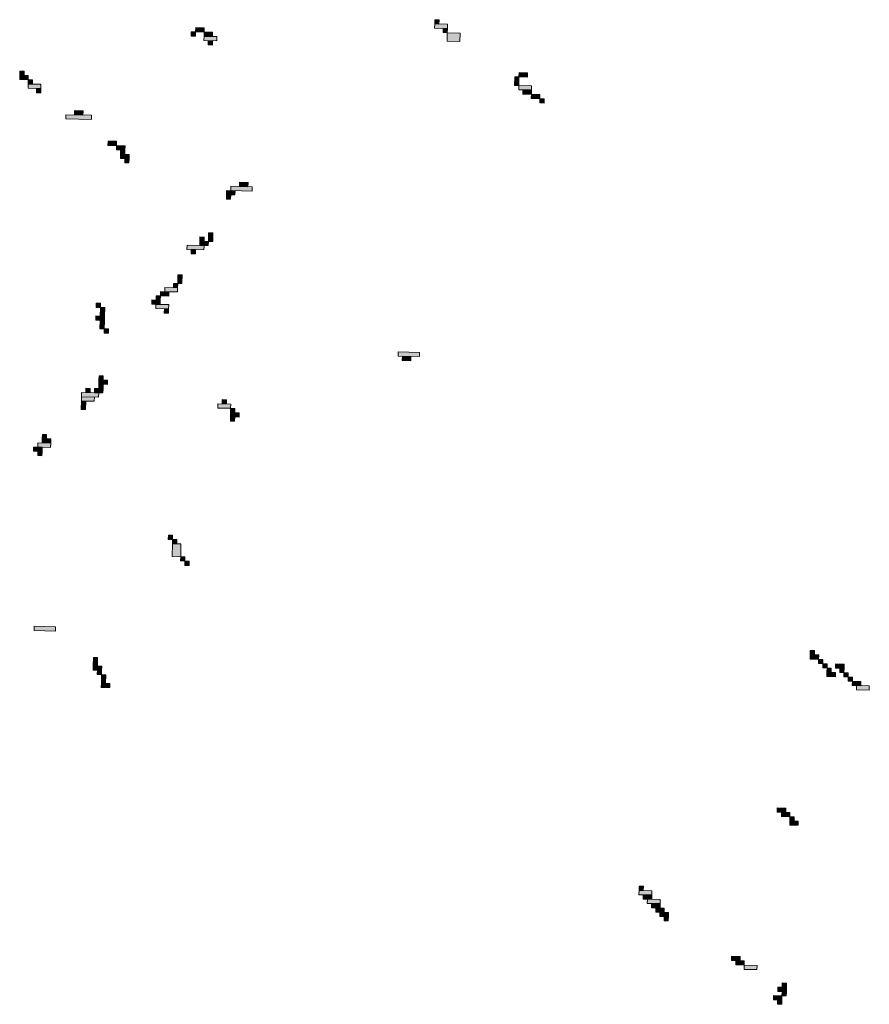
# Model space of a CAD drawing. Units: inches. Extents: x -11805 to 15974, y -19802 to 6145.
# Drawn here: x 7674 to 8311, y -11323 to -10585 of the extents above; entities that cross this region are included whole.
import ezdxf

# ---------------------------------------------------------------- set-up
doc = ezdxf.new("R2010")
doc.units = ezdxf.units.IN
doc.header["$MEASUREMENT"] = 0
doc.layers.add('RasterToVector-0-3', color=7, linetype='Continuous', lineweight=9)
doc.layers.add('X_Arch Site Plan_dwg', color=8, linetype='Continuous', lineweight=9)

# ---------------------------------------------------------------- blocks, each defined once
blk = doc.blocks.new('X_Arch Site Plan_dwg-332739-OVERALL SITE PLAN')
at = {"layer": 'RasterToVector-0-3', "lineweight": 13}
for points in [[(4777.81, -17685.06), (4778.49, -17681.93), (4775.36, -17681.25), (4774.69, -17684.38)], [(4909.64, -17680.9), (4910.32, -17677.77), (4907.19, -17677.1), (4906.52, -17680.22)], [(4916.57, -17679.13), (4917.25, -17676), (4911, -17674.65), (4910.32, -17677.77)], [(4922.15, -17683.61), (4922.82, -17680.49), (4916.57, -17679.13), (4915.89, -17682.26)], [(4780.26, -17688.86), (4780.94, -17685.74), (4774.69, -17684.38), (4774.01, -17687.51)], [(4782.71, -17692.67), (4783.39, -17689.54), (4780.26, -17688.86), (4779.58, -17691.99)], [(4924.6, -17687.42), (4925.27, -17684.29), (4915.89, -17682.26), (4915.22, -17685.38)], [(4920.79, -17689.86), (4921.47, -17686.74), (4918.34, -17686.06), (4917.67, -17689.19)], [(4788.28, -17697.15), (4788.96, -17694.02), (4779.58, -17691.99), (4778.91, -17695.12)], [(4787.61, -17700.27), (4788.28, -17697.15), (4785.16, -17696.47), (4784.48, -17699.6)], [(5090.55, -17707.02), (5091.23, -17703.9), (5088.1, -17703.22), (5087.43, -17706.34)], [(5096.13, -17711.5), (5096.81, -17708.38), (5087.43, -17706.34), (5086.75, -17709.47)], [(5095.45, -17714.63), (5096.13, -17711.5), (5093, -17710.83), (5092.32, -17713.95)], [(4815.48, -17722.68), (4816.16, -17719.56), (4809.91, -17718.2), (4809.23, -17721.33)], [(5103.47, -17722.92), (5104.83, -17716.66), (5095.45, -17714.63), (5094.1, -17720.88)], [(4821.06, -17727.16), (4821.73, -17724.04), (4802.98, -17719.97), (4802.3, -17723.1)], [(4835.75, -17749.99), (4836.43, -17746.86), (4830.17, -17745.51), (4829.5, -17748.63)], [(4841.32, -17754.47), (4842, -17751.34), (4835.75, -17749.99), (4835.07, -17753.11)], [(4840.65, -17757.6), (4841.32, -17754.47), (4838.2, -17753.79), (4837.52, -17756.92)], [(5148.07, -17758.77), (5148.75, -17755.64), (5142.5, -17754.29), (5141.82, -17757.41)], [(4843.09, -17761.4), (4843.77, -17758.27), (4837.52, -17756.92), (4836.84, -17760.04)], [(4842.42, -17764.53), (4843.09, -17761.4), (4839.97, -17760.72), (4839.29, -17763.85)], [(5140.47, -17763.67), (5141.82, -17757.41), (5138.7, -17756.74), (5137.34, -17762.99)], [(5149.17, -17768.83), (5149.85, -17765.7), (5140.47, -17763.67), (5139.79, -17766.79)], [(5148.49, -17771.95), (5149.17, -17768.83), (5142.92, -17767.47), (5142.24, -17770.6)], [(5154.07, -17776.43), (5154.74, -17773.31), (5148.49, -17771.95), (5147.81, -17775.08)], [(5156.51, -17780.24), (5157.19, -17777.11), (5154.07, -17776.43), (5153.39, -17779.56)], [(4915.83, -17803.35), (4916.51, -17800.23), (4910.26, -17798.87), (4909.58, -17802)], [(4929.01, -17802.94), (4929.69, -17799.81), (4914.06, -17796.42), (4913.38, -17799.55)], [(4926.57, -17799.13), (4927.24, -17796.01), (4920.99, -17794.65), (4920.31, -17797.78)], [(4912.03, -17805.8), (4912.71, -17802.67), (4909.58, -17802), (4908.9, -17805.12)], [(4886.49, -17833), (4887.17, -17829.87), (4884.04, -17829.19), (4883.37, -17832.32)], [(4892.75, -17834.35), (4894.1, -17828.1), (4890.98, -17827.42), (4889.62, -17833.68)], [(4885.14, -17839.25), (4885.82, -17836.12), (4873.31, -17833.41), (4872.63, -17836.54)], [(4888.94, -17836.8), (4889.62, -17833.68), (4883.37, -17832.32), (4882.69, -17835.45)], [(4878.21, -17841.02), (4878.89, -17837.9), (4875.76, -17837.22), (4875.08, -17840.34)], [(4864.09, -17860.87), (4865.44, -17854.62), (4862.31, -17853.94), (4860.96, -17860.2)], [(4800.62, -17866.76), (4801.3, -17863.63), (4798.17, -17862.95), (4797.49, -17866.08)], [(4852.67, -17868.22), (4853.35, -17865.09), (4847.1, -17863.74), (4846.42, -17866.86)], [(4859.6, -17866.45), (4860.28, -17863.32), (4850.9, -17861.29), (4850.22, -17864.42)], [(4860.28, -17863.32), (4860.96, -17860.2), (4857.83, -17859.52), (4857.15, -17862.64)], [(4801.71, -17876.81), (4802.39, -17873.69), (4796.14, -17872.33), (4795.46, -17875.46)], [(4802.39, -17873.69), (4803.75, -17867.43), (4800.62, -17866.76), (4799.26, -17873.01)], [(4845.07, -17873.12), (4845.74, -17869.99), (4839.49, -17868.63), (4838.81, -17871.76)], [(4850.64, -17877.6), (4851.32, -17874.47), (4841.94, -17872.44), (4841.26, -17875.57)], [(4845.74, -17869.99), (4846.42, -17866.86), (4843.29, -17866.19), (4842.62, -17869.31)], [(4800.36, -17883.07), (4801.71, -17876.81), (4798.59, -17876.13), (4797.23, -17882.39)], [(4849.96, -17880.72), (4850.64, -17877.6), (4847.51, -17876.92), (4846.84, -17880.05)], [(4802.81, -17886.87), (4803.48, -17883.74), (4800.36, -17883.07), (4799.68, -17886.19)], [(4792.23, -17920.58), (4792.9, -17917.45), (4789.78, -17916.78), (4789.1, -17919.9)], [(4780.81, -17927.93), (4781.49, -17924.8), (4778.36, -17924.12), (4777.69, -17927.25)], [(4790.87, -17926.83), (4791.55, -17923.71), (4788.42, -17923.03), (4787.74, -17926.16)], [(4794.67, -17924.39), (4795.35, -17921.26), (4789.1, -17919.9), (4788.42, -17923.03)], [(4782.58, -17934.86), (4783.26, -17931.73), (4773.88, -17929.7), (4773.21, -17932.82)], [(4786.39, -17932.41), (4787.07, -17929.28), (4774.56, -17926.57), (4773.88, -17929.7)], [(4790.19, -17929.96), (4790.87, -17926.83), (4784.62, -17925.48), (4783.94, -17928.6)], [(4774.98, -17939.75), (4776.33, -17933.5), (4773.21, -17932.82), (4771.85, -17939.08)], [(5028.32, -17948.84), (5029, -17945.72), (5013.36, -17942.33), (5012.69, -17945.45)], [(5021.39, -17950.61), (5022.06, -17947.49), (5015.81, -17946.13), (5015.13, -17949.26)], [(4742.1, -17955.54), (4742.77, -17952.41), (4739.65, -17951.74), (4738.97, -17954.86)], [(4881.95, -17959.67), (4882.63, -17956.54), (4873.25, -17954.51), (4872.57, -17957.64)], [(4879.5, -17955.86), (4880.18, -17952.74), (4877.05, -17952.06), (4876.37, -17955.19)], [(4736.94, -17964.24), (4737.61, -17961.12), (4731.36, -17959.76), (4730.68, -17962.89)], [(4743.87, -17962.47), (4744.54, -17959.34), (4735.17, -17957.31), (4734.49, -17960.44)], [(4744.54, -17959.34), (4745.22, -17956.22), (4738.97, -17954.86), (4738.29, -17957.99)], [(4884.4, -17963.47), (4885.08, -17960.35), (4881.95, -17959.67), (4881.27, -17962.8)], [(4736.26, -17967.37), (4736.94, -17964.24), (4733.81, -17963.56), (4733.13, -17966.69)], [(4883.04, -17969.73), (4883.72, -17966.6), (4880.59, -17965.92), (4879.92, -17969.05)], [(4886.85, -17967.28), (4887.52, -17964.15), (4881.27, -17962.8), (4880.59, -17965.92)], [(4820.3, -18047.78), (4820.98, -18044.65), (4817.85, -18043.97), (4817.17, -18047.1)], [(4822.75, -18051.58), (4823.43, -18048.45), (4820.3, -18047.78), (4819.62, -18050.9)], [(4823.84, -18061.64), (4825.87, -18052.26), (4819.62, -18050.9), (4817.59, -18060.28)], [(4826.29, -18065.44), (4826.97, -18062.31), (4823.84, -18061.64), (4823.16, -18064.76)], [(4828.74, -18069.24), (4829.42, -18066.12), (4826.29, -18065.44), (4825.61, -18068.57)], [(4720.98, -18098.26), (4721.66, -18095.13), (4706.03, -18091.74), (4705.35, -18094.87)], [(4746.82, -18130.05), (4748.18, -18123.79), (4745.05, -18123.12), (4743.7, -18129.37)], [(4749.27, -18133.85), (4749.95, -18130.72), (4743.7, -18129.37), (4743.02, -18132.49)], [(4748.59, -18136.98), (4749.27, -18133.85), (4746.14, -18133.17), (4745.47, -18136.3)], [(4750.36, -18143.91), (4751.72, -18137.65), (4748.59, -18136.98), (4747.24, -18143.23)], [(4752.81, -18147.71), (4753.49, -18144.58), (4747.24, -18143.23), (4746.56, -18146.35)], [(5278.56, -18228.94), (5279.24, -18225.81), (5272.99, -18224.46), (5272.31, -18227.58)], [(5276.11, -18225.13), (5276.79, -18222.01), (5273.66, -18221.33), (5272.99, -18224.46)], [(5281.01, -18232.74), (5281.69, -18229.61), (5278.56, -18228.94), (5277.88, -18232.06)], [(5283.46, -18236.54), (5284.14, -18233.42), (5281.01, -18232.74), (5280.33, -18235.87)], [(5295.96, -18239.26), (5296.64, -18236.13), (5290.39, -18234.77), (5289.71, -18237.9)], [(5288.36, -18244.15), (5289.03, -18241.03), (5282.78, -18239.67), (5282.1, -18242.8)], [(5285.91, -18240.35), (5286.59, -18237.22), (5283.46, -18236.54), (5282.78, -18239.67)], [(5295.29, -18242.38), (5295.96, -18239.26), (5292.84, -18238.58), (5292.16, -18241.7)], [(5297.74, -18246.19), (5298.41, -18243.06), (5295.29, -18242.38), (5294.61, -18245.51)], [(5300.18, -18249.99), (5300.86, -18246.86), (5297.74, -18246.19), (5297.06, -18249.31)], [(5305.76, -18254.47), (5306.44, -18251.35), (5300.18, -18249.99), (5299.51, -18253.12)], [(5311.33, -18258.95), (5312.01, -18255.83), (5302.63, -18253.79), (5301.95, -18256.92)], [(5232.28, -18336.74), (5232.96, -18333.62), (5226.71, -18332.26), (5226.03, -18335.39)], [(5234.73, -18340.55), (5235.41, -18337.42), (5229.16, -18336.06), (5228.48, -18339.19)], [(5239.63, -18348.15), (5240.31, -18345.03), (5234.05, -18343.67), (5233.37, -18346.8)], [(5237.18, -18344.35), (5237.86, -18341.22), (5234.73, -18340.55), (5234.05, -18343.67)], [(5121.81, -18378.26), (5122.49, -18375.13), (5113.11, -18373.1), (5112.43, -18376.23)], [(5116.24, -18373.78), (5116.91, -18370.65), (5113.79, -18369.98), (5113.11, -18373.1)], [(5121.13, -18381.39), (5121.81, -18378.26), (5115.56, -18376.91), (5114.88, -18380.03)], [(5126.71, -18385.87), (5127.39, -18382.74), (5118.01, -18380.71), (5117.33, -18383.84)], [(5126.03, -18389), (5126.71, -18385.87), (5120.46, -18384.51), (5119.78, -18387.64)], [(5128.48, -18392.8), (5129.16, -18389.67), (5122.91, -18388.32), (5122.23, -18391.44)], [(5130.93, -18396.6), (5131.61, -18393.48), (5125.35, -18392.12), (5124.68, -18395.25)], [(5130.25, -18399.73), (5130.93, -18396.6), (5127.8, -18395.93), (5127.13, -18399.05)], [(5177.3, -18439.39), (5177.98, -18436.26), (5171.73, -18434.9), (5171.05, -18438.03)], [(5179.75, -18443.19), (5180.43, -18440.06), (5174.17, -18438.71), (5173.5, -18441.84)], [(5188.45, -18448.35), (5189.13, -18445.22), (5179.75, -18443.19), (5179.07, -18446.32)], [(5207.62, -18465.6), (5208.3, -18462.47), (5205.18, -18461.79), (5204.5, -18464.92)], [(5202.46, -18474.3), (5203.14, -18471.17), (5196.89, -18469.82), (5196.21, -18472.94)], [(5206.95, -18468.73), (5207.62, -18465.6), (5201.37, -18464.24), (5200.69, -18467.37)], [(5206.27, -18471.85), (5206.95, -18468.73), (5203.82, -18468.05), (5203.14, -18471.17)], [(5201.79, -18477.43), (5202.46, -18474.3), (5199.34, -18473.62), (5198.66, -18476.75)]]:
    blk.add_hatch(color=10, dxfattribs=at).paths.add_polyline_path(points, flags=0)
at = {"layer": 'RasterToVector-0-3', "color": 10, "lineweight": 13}
for p, q in [((4775.36, -17681.25), (4774.69, -17684.38)), ((4778.49, -17681.93), (4775.36, -17681.25)), ((4907.19, -17677.1), (4906.52, -17680.22)), ((4906.52, -17680.22), (4909.64, -17680.9)), ((4910.32, -17677.77), (4907.19, -17677.1)), ((4909.64, -17680.9), (4910.32, -17677.77)), ((4911, -17674.65), (4910.32, -17677.77)), ((4910.32, -17677.77), (4916.57, -17679.13)), ((4917.25, -17676), (4911, -17674.65)), ((4916.57, -17679.13), (4915.89, -17682.26)), ((4916.57, -17679.13), (4917.25, -17676)), ((4922.82, -17680.49), (4916.57, -17679.13)), ((4922.15, -17683.61), (4922.82, -17680.49)), ((4774.69, -17684.38), (4774.01, -17687.51)), ((4774.01, -17687.51), (4780.26, -17688.86)), ((4780.94, -17685.74), (4774.69, -17684.38)), ((4774.69, -17684.38), (4777.81, -17685.06)), ((4777.81, -17685.06), (4778.49, -17681.93)), ((4780.26, -17688.86), (4779.58, -17691.99)), ((4780.26, -17688.86), (4780.94, -17685.74)), ((4783.39, -17689.54), (4780.26, -17688.86)), ((4915.89, -17682.26), (4915.22, -17685.38)), ((4915.22, -17685.38), (4924.6, -17687.42)), ((4925.27, -17684.29), (4915.89, -17682.26)), ((4915.89, -17682.26), (4922.15, -17683.61)), ((4918.34, -17686.06), (4917.67, -17689.19)), ((4921.47, -17686.74), (4918.34, -17686.06)), ((4920.79, -17689.86), (4921.47, -17686.74)), ((4924.6, -17687.42), (4925.27, -17684.29)), ((4779.58, -17691.99), (4778.91, -17695.12)), ((4778.91, -17695.12), (4788.28, -17697.15)), ((4788.96, -17694.02), (4779.58, -17691.99)), ((4779.58, -17691.99), (4782.71, -17692.67)), ((4782.71, -17692.67), (4783.39, -17689.54)), ((4788.28, -17697.15), (4788.96, -17694.02)), ((4917.67, -17689.19), (4920.79, -17689.86)), ((4785.16, -17696.47), (4784.48, -17699.6)), ((4784.48, -17699.6), (4787.61, -17700.27)), ((4788.28, -17697.15), (4785.16, -17696.47)), ((4787.61, -17700.27), (4788.28, -17697.15)), ((5088.1, -17703.22), (5087.43, -17706.34)), ((5091.23, -17703.9), (5088.1, -17703.22)), ((5087.43, -17706.34), (5086.75, -17709.47)), ((5086.75, -17709.47), (5096.13, -17711.5)), ((5096.81, -17708.38), (5087.43, -17706.34)), ((5087.43, -17706.34), (5090.55, -17707.02)), ((5090.55, -17707.02), (5091.23, -17703.9)), ((5093, -17710.83), (5092.32, -17713.95)), ((5096.13, -17711.5), (5093, -17710.83)), ((5096.13, -17711.5), (5096.81, -17708.38)), ((4809.91, -17718.2), (4809.23, -17721.33)), ((4816.16, -17719.56), (4809.91, -17718.2)), ((5092.32, -17713.95), (5095.45, -17714.63)), ((5095.45, -17714.63), (5094.1, -17720.88)), ((5095.45, -17714.63), (5096.13, -17711.5)), ((5104.83, -17716.66), (5095.45, -17714.63)), ((5103.47, -17722.92), (5104.83, -17716.66)), ((4802.98, -17719.97), (4802.3, -17723.1)), ((4802.3, -17723.1), (4821.06, -17727.16)), ((4821.73, -17724.04), (4802.98, -17719.97)), ((4809.23, -17721.33), (4815.48, -17722.68)), ((4815.48, -17722.68), (4816.16, -17719.56)), ((4821.06, -17727.16), (4821.73, -17724.04)), ((5094.1, -17720.88), (5103.47, -17722.92)), ((4830.17, -17745.51), (4829.5, -17748.63)), ((4836.43, -17746.86), (4830.17, -17745.51)), ((4835.75, -17749.99), (4836.43, -17746.86)), ((4829.5, -17748.63), (4835.75, -17749.99)), ((4835.75, -17749.99), (4835.07, -17753.11)), ((4835.07, -17753.11), (4841.32, -17754.47)), ((4842, -17751.34), (4835.75, -17749.99)), ((4838.2, -17753.79), (4837.52, -17756.92)), ((4841.32, -17754.47), (4838.2, -17753.79)), ((4840.65, -17757.6), (4841.32, -17754.47)), ((4841.32, -17754.47), (4842, -17751.34)), ((5142.5, -17754.29), (5141.82, -17757.41)), ((5148.75, -17755.64), (5142.5, -17754.29)), ((4837.52, -17756.92), (4836.84, -17760.04)), ((4836.84, -17760.04), (4843.09, -17761.4)), ((4843.77, -17758.27), (4837.52, -17756.92)), ((4837.52, -17756.92), (4840.65, -17757.6)), ((4839.97, -17760.72), (4839.29, -17763.85)), ((4843.09, -17761.4), (4839.97, -17760.72)), ((4842.42, -17764.53), (4843.09, -17761.4)), ((4843.09, -17761.4), (4843.77, -17758.27)), ((5138.7, -17756.74), (5137.34, -17762.99)), ((5141.82, -17757.41), (5138.7, -17756.74)), ((5140.47, -17763.67), (5141.82, -17757.41)), ((5141.82, -17757.41), (5148.07, -17758.77)), ((5148.07, -17758.77), (5148.75, -17755.64)), ((4839.29, -17763.85), (4842.42, -17764.53)), ((5137.34, -17762.99), (5140.47, -17763.67)), ((5140.47, -17763.67), (5139.79, -17766.79)), ((5139.79, -17766.79), (5149.17, -17768.83)), ((5149.85, -17765.7), (5140.47, -17763.67)), ((5142.92, -17767.47), (5142.24, -17770.6)), ((5149.17, -17768.83), (5142.92, -17767.47)), ((5148.49, -17771.95), (5149.17, -17768.83)), ((5149.17, -17768.83), (5149.85, -17765.7)), ((5142.24, -17770.6), (5148.49, -17771.95)), ((5148.49, -17771.95), (5147.81, -17775.08)), ((5147.81, -17775.08), (5154.07, -17776.43)), ((5154.74, -17773.31), (5148.49, -17771.95)), ((5154.07, -17776.43), (5153.39, -17779.56)), ((5154.07, -17776.43), (5154.74, -17773.31)), ((5157.19, -17777.11), (5154.07, -17776.43)), ((5156.51, -17780.24), (5157.19, -17777.11)), ((5153.39, -17779.56), (5156.51, -17780.24)), ((4910.26, -17798.87), (4909.58, -17802)), ((4916.51, -17800.23), (4910.26, -17798.87)), ((4914.06, -17796.42), (4913.38, -17799.55)), ((4913.38, -17799.55), (4929.01, -17802.94)), ((4929.69, -17799.81), (4914.06, -17796.42)), ((4920.99, -17794.65), (4920.31, -17797.78)), ((4920.31, -17797.78), (4926.57, -17799.13)), ((4927.24, -17796.01), (4920.99, -17794.65)), ((4926.57, -17799.13), (4927.24, -17796.01)), ((4909.58, -17802), (4908.9, -17805.12)), ((4908.9, -17805.12), (4912.03, -17805.8)), ((4912.71, -17802.67), (4909.58, -17802)), ((4909.58, -17802), (4915.83, -17803.35)), ((4912.03, -17805.8), (4912.71, -17802.67)), ((4915.83, -17803.35), (4916.51, -17800.23)), ((4929.01, -17802.94), (4929.69, -17799.81)), ((4884.04, -17829.19), (4883.37, -17832.32)), ((4887.17, -17829.87), (4884.04, -17829.19)), ((4890.98, -17827.42), (4889.62, -17833.68)), ((4894.1, -17828.1), (4890.98, -17827.42)), ((4892.75, -17834.35), (4894.1, -17828.1)), ((4873.31, -17833.41), (4872.63, -17836.54)), ((4872.63, -17836.54), (4885.14, -17839.25)), ((4885.82, -17836.12), (4873.31, -17833.41)), ((4883.37, -17832.32), (4882.69, -17835.45)), ((4882.69, -17835.45), (4888.94, -17836.8)), ((4889.62, -17833.68), (4883.37, -17832.32)), ((4883.37, -17832.32), (4886.49, -17833)), ((4885.14, -17839.25), (4885.82, -17836.12)), ((4886.49, -17833), (4887.17, -17829.87)), ((4888.94, -17836.8), (4889.62, -17833.68)), ((4889.62, -17833.68), (4892.75, -17834.35)), ((4875.76, -17837.22), (4875.08, -17840.34)), ((4875.08, -17840.34), (4878.21, -17841.02)), ((4878.89, -17837.9), (4875.76, -17837.22)), ((4878.21, -17841.02), (4878.89, -17837.9)), ((4862.31, -17853.94), (4860.96, -17860.2)), ((4865.44, -17854.62), (4862.31, -17853.94)), ((4864.09, -17860.87), (4865.44, -17854.62)), ((4798.17, -17862.95), (4797.49, -17866.08)), ((4797.49, -17866.08), (4800.62, -17866.76)), ((4801.3, -17863.63), (4798.17, -17862.95)), ((4800.62, -17866.76), (4801.3, -17863.63)), ((4847.1, -17863.74), (4846.42, -17866.86)), ((4853.35, -17865.09), (4847.1, -17863.74)), ((4850.9, -17861.29), (4850.22, -17864.42)), ((4850.22, -17864.42), (4859.6, -17866.45)), ((4860.28, -17863.32), (4850.9, -17861.29)), ((4852.67, -17868.22), (4853.35, -17865.09)), ((4857.83, -17859.52), (4857.15, -17862.64)), ((4857.15, -17862.64), (4860.28, -17863.32)), ((4860.96, -17860.2), (4857.83, -17859.52)), ((4859.6, -17866.45), (4860.28, -17863.32)), ((4860.28, -17863.32), (4860.96, -17860.2)), ((4860.96, -17860.2), (4864.09, -17860.87)), ((4796.14, -17872.33), (4795.46, -17875.46)), ((4802.39, -17873.69), (4796.14, -17872.33)), ((4800.62, -17866.76), (4799.26, -17873.01)), ((4799.26, -17873.01), (4802.39, -17873.69)), ((4803.75, -17867.43), (4800.62, -17866.76)), ((4802.39, -17873.69), (4803.75, -17867.43)), ((4839.49, -17868.63), (4838.81, -17871.76)), ((4838.81, -17871.76), (4845.07, -17873.12)), ((4845.74, -17869.99), (4839.49, -17868.63)), ((4841.94, -17872.44), (4841.26, -17875.57)), ((4851.32, -17874.47), (4841.94, -17872.44)), ((4843.29, -17866.19), (4842.62, -17869.31)), ((4842.62, -17869.31), (4845.74, -17869.99)), ((4846.42, -17866.86), (4843.29, -17866.19)), ((4845.07, -17873.12), (4845.74, -17869.99)), ((4845.74, -17869.99), (4846.42, -17866.86)), ((4846.42, -17866.86), (4852.67, -17868.22)), ((4795.46, -17875.46), (4801.71, -17876.81)), ((4798.59, -17876.13), (4797.23, -17882.39)), ((4801.71, -17876.81), (4798.59, -17876.13)), ((4800.36, -17883.07), (4801.71, -17876.81)), ((4801.71, -17876.81), (4802.39, -17873.69)), ((4841.26, -17875.57), (4850.64, -17877.6)), ((4847.51, -17876.92), (4846.84, -17880.05)), ((4846.84, -17880.05), (4849.96, -17880.72)), ((4850.64, -17877.6), (4847.51, -17876.92)), ((4849.96, -17880.72), (4850.64, -17877.6)), ((4850.64, -17877.6), (4851.32, -17874.47)), ((4797.23, -17882.39), (4800.36, -17883.07)), ((4800.36, -17883.07), (4799.68, -17886.19)), ((4799.68, -17886.19), (4802.81, -17886.87)), ((4803.48, -17883.74), (4800.36, -17883.07)), ((4802.81, -17886.87), (4803.48, -17883.74)), ((4789.78, -17916.78), (4789.1, -17919.9)), ((4792.9, -17917.45), (4789.78, -17916.78)), ((4792.23, -17920.58), (4792.9, -17917.45)), ((4778.36, -17924.12), (4777.69, -17927.25)), ((4781.49, -17924.8), (4778.36, -17924.12)), ((4780.81, -17927.93), (4781.49, -17924.8)), ((4788.42, -17923.03), (4787.74, -17926.16)), ((4789.1, -17919.9), (4788.42, -17923.03)), ((4791.55, -17923.71), (4788.42, -17923.03)), ((4788.42, -17923.03), (4794.67, -17924.39)), ((4795.35, -17921.26), (4789.1, -17919.9)), ((4789.1, -17919.9), (4792.23, -17920.58)), ((4790.87, -17926.83), (4791.55, -17923.71)), ((4794.67, -17924.39), (4795.35, -17921.26)), ((4773.88, -17929.7), (4773.21, -17932.82)), ((4774.56, -17926.57), (4773.88, -17929.7)), ((4783.26, -17931.73), (4773.88, -17929.7)), ((4773.88, -17929.7), (4786.39, -17932.41)), ((4787.07, -17929.28), (4774.56, -17926.57)), ((4777.69, -17927.25), (4780.81, -17927.93)), ((4782.58, -17934.86), (4783.26, -17931.73)), ((4784.62, -17925.48), (4783.94, -17928.6)), ((4783.94, -17928.6), (4790.19, -17929.96)), ((4790.87, -17926.83), (4784.62, -17925.48)), ((4786.39, -17932.41), (4787.07, -17929.28)), ((4787.74, -17926.16), (4790.87, -17926.83)), ((4790.19, -17929.96), (4790.87, -17926.83)), ((4773.21, -17932.82), (4771.85, -17939.08)), ((4771.85, -17939.08), (4774.98, -17939.75)), ((4776.33, -17933.5), (4773.21, -17932.82)), ((4773.21, -17932.82), (4782.58, -17934.86)), ((4774.98, -17939.75), (4776.33, -17933.5)), ((5013.36, -17942.33), (5012.69, -17945.45)), ((5012.69, -17945.45), (5028.32, -17948.84)), ((5029, -17945.72), (5013.36, -17942.33)), ((5015.81, -17946.13), (5015.13, -17949.26)), ((5022.06, -17947.49), (5015.81, -17946.13)), ((5028.32, -17948.84), (5029, -17945.72)), ((4739.65, -17951.74), (4738.97, -17954.86)), ((4742.77, -17952.41), (4739.65, -17951.74)), ((4742.1, -17955.54), (4742.77, -17952.41)), ((4873.25, -17954.51), (4872.57, -17957.64)), ((4882.63, -17956.54), (4873.25, -17954.51)), ((4877.05, -17952.06), (4876.37, -17955.19)), ((4880.18, -17952.74), (4877.05, -17952.06)), ((4879.5, -17955.86), (4880.18, -17952.74)), ((5015.13, -17949.26), (5021.39, -17950.61)), ((5021.39, -17950.61), (5022.06, -17947.49)), ((4731.36, -17959.76), (4730.68, -17962.89)), ((4737.61, -17961.12), (4731.36, -17959.76)), ((4735.17, -17957.31), (4734.49, -17960.44)), ((4734.49, -17960.44), (4743.87, -17962.47)), ((4744.54, -17959.34), (4735.17, -17957.31)), ((4736.94, -17964.24), (4737.61, -17961.12)), ((4738.97, -17954.86), (4738.29, -17957.99)), ((4738.29, -17957.99), (4744.54, -17959.34)), ((4745.22, -17956.22), (4738.97, -17954.86)), ((4738.97, -17954.86), (4742.1, -17955.54)), ((4743.87, -17962.47), (4744.54, -17959.34)), ((4744.54, -17959.34), (4745.22, -17956.22)), ((4872.57, -17957.64), (4881.95, -17959.67)), ((4876.37, -17955.19), (4879.5, -17955.86)), ((4881.95, -17959.67), (4881.27, -17962.8)), ((4881.95, -17959.67), (4882.63, -17956.54)), ((4885.08, -17960.35), (4881.95, -17959.67)), ((4884.4, -17963.47), (4885.08, -17960.35)), ((4730.68, -17962.89), (4736.94, -17964.24)), ((4733.81, -17963.56), (4733.13, -17966.69)), ((4733.13, -17966.69), (4736.26, -17967.37)), ((4736.94, -17964.24), (4733.81, -17963.56)), ((4736.26, -17967.37), (4736.94, -17964.24)), ((4880.59, -17965.92), (4879.92, -17969.05)), ((4879.92, -17969.05), (4883.04, -17969.73)), ((4881.27, -17962.8), (4880.59, -17965.92)), ((4883.72, -17966.6), (4880.59, -17965.92)), ((4880.59, -17965.92), (4886.85, -17967.28)), ((4887.52, -17964.15), (4881.27, -17962.8)), ((4881.27, -17962.8), (4884.4, -17963.47)), ((4883.04, -17969.73), (4883.72, -17966.6)), ((4886.85, -17967.28), (4887.52, -17964.15)), ((4817.85, -18043.97), (4817.17, -18047.1)), ((4817.17, -18047.1), (4820.3, -18047.78)), ((4820.98, -18044.65), (4817.85, -18043.97)), ((4820.3, -18047.78), (4819.62, -18050.9)), ((4820.3, -18047.78), (4820.98, -18044.65)), ((4823.43, -18048.45), (4820.3, -18047.78)), ((4822.75, -18051.58), (4823.43, -18048.45)), ((4819.62, -18050.9), (4817.59, -18060.28)), ((4825.87, -18052.26), (4819.62, -18050.9)), ((4819.62, -18050.9), (4822.75, -18051.58)), ((4823.84, -18061.64), (4825.87, -18052.26)), ((4817.59, -18060.28), (4823.84, -18061.64)), ((4823.84, -18061.64), (4823.16, -18064.76)), ((4823.16, -18064.76), (4826.29, -18065.44)), ((4826.97, -18062.31), (4823.84, -18061.64)), ((4826.29, -18065.44), (4826.97, -18062.31)), ((4826.29, -18065.44), (4825.61, -18068.57)), ((4825.61, -18068.57), (4828.74, -18069.24)), ((4829.42, -18066.12), (4826.29, -18065.44)), ((4828.74, -18069.24), (4829.42, -18066.12)), ((4706.03, -18091.74), (4705.35, -18094.87)), ((4705.35, -18094.87), (4720.98, -18098.26)), ((4721.66, -18095.13), (4706.03, -18091.74)), ((4720.98, -18098.26), (4721.66, -18095.13)), ((4745.05, -18123.12), (4743.7, -18129.37)), ((4748.18, -18123.79), (4745.05, -18123.12)), ((4746.82, -18130.05), (4748.18, -18123.79)), ((4743.7, -18129.37), (4743.02, -18132.49)), ((4749.95, -18130.72), (4743.7, -18129.37)), ((4743.7, -18129.37), (4746.82, -18130.05)), ((4749.27, -18133.85), (4749.95, -18130.72)), ((4743.02, -18132.49), (4749.27, -18133.85)), ((4746.14, -18133.17), (4745.47, -18136.3)), ((4745.47, -18136.3), (4748.59, -18136.98)), ((4749.27, -18133.85), (4746.14, -18133.17)), ((4748.59, -18136.98), (4747.24, -18143.23)), ((4748.59, -18136.98), (4749.27, -18133.85)), ((4751.72, -18137.65), (4748.59, -18136.98)), ((4750.36, -18143.91), (4751.72, -18137.65)), ((4747.24, -18143.23), (4746.56, -18146.35)), ((4746.56, -18146.35), (4752.81, -18147.71)), ((4753.49, -18144.58), (4747.24, -18143.23)), ((4747.24, -18143.23), (4750.36, -18143.91)), ((4752.81, -18147.71), (4753.49, -18144.58)), ((5272.99, -18224.46), (5272.31, -18227.58)), ((5272.31, -18227.58), (5278.56, -18228.94)), ((5273.66, -18221.33), (5272.99, -18224.46)), ((5279.24, -18225.81), (5272.99, -18224.46)), ((5272.99, -18224.46), (5276.11, -18225.13)), ((5276.79, -18222.01), (5273.66, -18221.33)), ((5276.11, -18225.13), (5276.79, -18222.01)), ((5278.56, -18228.94), (5279.24, -18225.81)), ((5278.56, -18228.94), (5277.88, -18232.06)), ((5277.88, -18232.06), (5281.01, -18232.74)), ((5281.69, -18229.61), (5278.56, -18228.94)), ((5281.01, -18232.74), (5280.33, -18235.87)), ((5281.01, -18232.74), (5281.69, -18229.61)), ((5284.14, -18233.42), (5281.01, -18232.74)), ((5283.46, -18236.54), (5284.14, -18233.42)), ((5290.39, -18234.77), (5289.71, -18237.9)), ((5296.64, -18236.13), (5290.39, -18234.77)), ((5280.33, -18235.87), (5283.46, -18236.54)), ((5282.78, -18239.67), (5282.1, -18242.8)), ((5283.46, -18236.54), (5282.78, -18239.67)), ((5289.03, -18241.03), (5282.78, -18239.67)), ((5282.78, -18239.67), (5285.91, -18240.35)), ((5286.59, -18237.22), (5283.46, -18236.54)), ((5285.91, -18240.35), (5286.59, -18237.22)), ((5288.36, -18244.15), (5289.03, -18241.03)), ((5289.71, -18237.9), (5295.96, -18239.26)), ((5292.84, -18238.58), (5292.16, -18241.7)), ((5292.16, -18241.7), (5295.29, -18242.38)), ((5295.96, -18239.26), (5292.84, -18238.58)), ((5295.29, -18242.38), (5294.61, -18245.51)), ((5295.29, -18242.38), (5295.96, -18239.26)), ((5298.41, -18243.06), (5295.29, -18242.38)), ((5295.96, -18239.26), (5296.64, -18236.13)), ((5282.1, -18242.8), (5288.36, -18244.15)), ((5294.61, -18245.51), (5297.74, -18246.19)), ((5297.74, -18246.19), (5297.06, -18249.31)), ((5297.06, -18249.31), (5300.18, -18249.99)), ((5297.74, -18246.19), (5298.41, -18243.06)), ((5300.86, -18246.86), (5297.74, -18246.19)), ((5300.18, -18249.99), (5300.86, -18246.86)), ((5300.18, -18249.99), (5299.51, -18253.12)), ((5299.51, -18253.12), (5305.76, -18254.47)), ((5306.44, -18251.35), (5300.18, -18249.99)), ((5302.63, -18253.79), (5301.95, -18256.92)), ((5301.95, -18256.92), (5311.33, -18258.95)), ((5312.01, -18255.83), (5302.63, -18253.79)), ((5305.76, -18254.47), (5306.44, -18251.35)), ((5311.33, -18258.95), (5312.01, -18255.83)), ((5226.71, -18332.26), (5226.03, -18335.39)), ((5226.03, -18335.39), (5232.28, -18336.74)), ((5232.96, -18333.62), (5226.71, -18332.26)), ((5229.16, -18336.06), (5228.48, -18339.19)), ((5235.41, -18337.42), (5229.16, -18336.06)), ((5232.28, -18336.74), (5232.96, -18333.62)), ((5234.73, -18340.55), (5235.41, -18337.42)), ((5228.48, -18339.19), (5234.73, -18340.55)), ((5234.05, -18343.67), (5233.37, -18346.8)), ((5234.73, -18340.55), (5234.05, -18343.67)), ((5240.31, -18345.03), (5234.05, -18343.67)), ((5234.05, -18343.67), (5237.18, -18344.35)), ((5237.86, -18341.22), (5234.73, -18340.55)), ((5237.18, -18344.35), (5237.86, -18341.22)), ((5239.63, -18348.15), (5240.31, -18345.03)), ((5233.37, -18346.8), (5239.63, -18348.15)), ((5113.11, -18373.1), (5112.43, -18376.23)), ((5113.79, -18369.98), (5113.11, -18373.1)), ((5122.49, -18375.13), (5113.11, -18373.1)), ((5113.11, -18373.1), (5116.24, -18373.78)), ((5116.91, -18370.65), (5113.79, -18369.98)), ((5116.24, -18373.78), (5116.91, -18370.65)), ((5121.81, -18378.26), (5122.49, -18375.13)), ((5112.43, -18376.23), (5121.81, -18378.26)), ((5115.56, -18376.91), (5114.88, -18380.03)), ((5114.88, -18380.03), (5121.13, -18381.39)), ((5121.81, -18378.26), (5115.56, -18376.91)), ((5118.01, -18380.71), (5117.33, -18383.84)), ((5127.39, -18382.74), (5118.01, -18380.71)), ((5121.13, -18381.39), (5121.81, -18378.26)), ((5117.33, -18383.84), (5126.71, -18385.87)), ((5120.46, -18384.51), (5119.78, -18387.64)), ((5119.78, -18387.64), (5126.03, -18389)), ((5126.71, -18385.87), (5120.46, -18384.51)), ((5122.91, -18388.32), (5122.23, -18391.44)), ((5129.16, -18389.67), (5122.91, -18388.32)), ((5126.03, -18389), (5126.71, -18385.87)), ((5126.71, -18385.87), (5127.39, -18382.74)), ((5128.48, -18392.8), (5129.16, -18389.67)), ((5122.23, -18391.44), (5128.48, -18392.8)), ((5125.35, -18392.12), (5124.68, -18395.25)), ((5124.68, -18395.25), (5130.93, -18396.6)), ((5131.61, -18393.48), (5125.35, -18392.12)), ((5127.8, -18395.93), (5127.13, -18399.05)), ((5130.93, -18396.6), (5127.8, -18395.93)), ((5130.25, -18399.73), (5130.93, -18396.6)), ((5130.93, -18396.6), (5131.61, -18393.48)), ((5127.13, -18399.05), (5130.25, -18399.73)), ((5171.73, -18434.9), (5171.05, -18438.03)), ((5171.05, -18438.03), (5177.3, -18439.39)), ((5177.98, -18436.26), (5171.73, -18434.9)), ((5174.17, -18438.71), (5173.5, -18441.84)), ((5180.43, -18440.06), (5174.17, -18438.71)), ((5177.3, -18439.39), (5177.98, -18436.26)), ((5179.75, -18443.19), (5180.43, -18440.06)), ((5173.5, -18441.84), (5179.75, -18443.19)), ((5179.75, -18443.19), (5179.07, -18446.32)), ((5179.07, -18446.32), (5188.45, -18448.35)), ((5189.13, -18445.22), (5179.75, -18443.19)), ((5188.45, -18448.35), (5189.13, -18445.22)), ((5205.18, -18461.79), (5204.5, -18464.92)), ((5208.3, -18462.47), (5205.18, -18461.79)), ((5207.62, -18465.6), (5208.3, -18462.47)), ((5196.89, -18469.82), (5196.21, -18472.94)), ((5203.14, -18471.17), (5196.89, -18469.82)), ((5201.37, -18464.24), (5200.69, -18467.37)), ((5200.69, -18467.37), (5206.95, -18468.73)), ((5207.62, -18465.6), (5201.37, -18464.24)), ((5202.46, -18474.3), (5203.14, -18471.17)), ((5203.82, -18468.05), (5203.14, -18471.17)), ((5203.14, -18471.17), (5206.27, -18471.85)), ((5206.95, -18468.73), (5203.82, -18468.05)), ((5204.5, -18464.92), (5207.62, -18465.6)), ((5206.27, -18471.85), (5206.95, -18468.73)), ((5206.95, -18468.73), (5207.62, -18465.6)), ((5196.21, -18472.94), (5202.46, -18474.3)), ((5199.34, -18473.62), (5198.66, -18476.75)), ((5198.66, -18476.75), (5201.79, -18477.43)), ((5202.46, -18474.3), (5199.34, -18473.62)), ((5201.79, -18477.43), (5202.46, -18474.3))]:
    blk.add_line(p, q, dxfattribs=at)

msp = doc.modelspace()

# ---------------------------------------------------------------- block references
at = {"layer": 'X_Arch Site Plan_dwg', "color": 10, "lineweight": 13, "rotation": 11.07244370429651}
msp.add_blockref('X_Arch Site Plan_dwg-332739-OVERALL SITE PLAN', (-408.49, 5811.42), dxfattribs=at)

doc.saveas('drawing.dxf')
